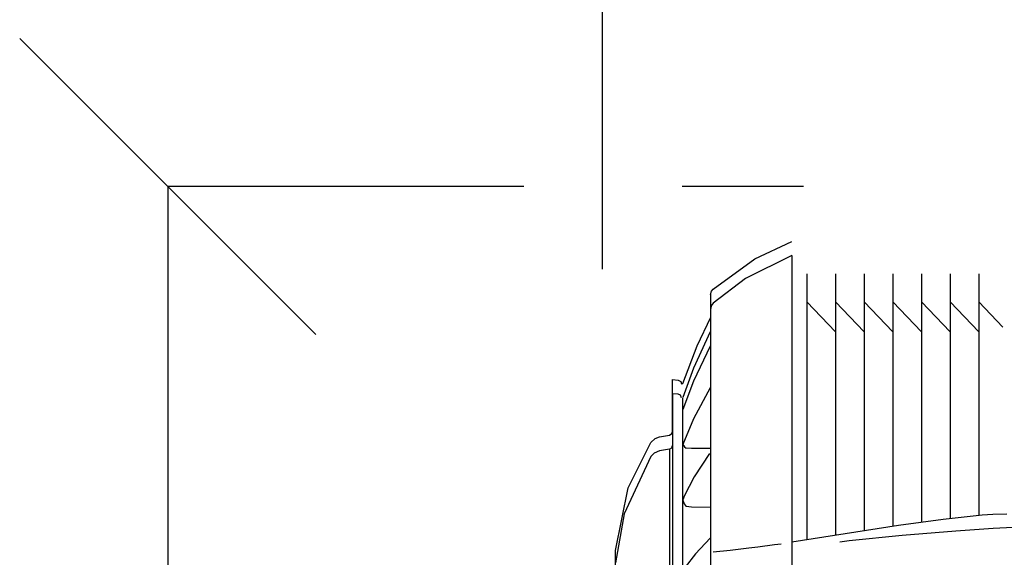
# Model space of a CAD drawing. Units: inches. Extents: x 1.9 to 6.67, y 4.27 to 10.89.
# Drawn here: x 1.91 to 2.54, y 6.24 to 6.58 of the extents above; entities that cross this region are included whole.
import ezdxf

# ---------------------------------------------------------------- set-up
doc = ezdxf.new("R2010")
doc.units = ezdxf.units.IN
doc.header["$MEASUREMENT"] = 0

msp = doc.modelspace()

# ---------------------------------------------------------------- linework, layer by layer
at = {"color": 7, "linetype": 'Continuous'}
for p, q in [((2.28207, 6.42164), (2.28207, 6.9346)), ((2.28207, 6.42164), (2.28207, 6.9346)), ((2.28207, 6.42164), (2.28207, 6.9346)), ((2.28207, 6.42164), (2.28207, 6.9346)), ((2.28207, 6.42164), (2.28207, 6.9346)), ((2.28207, 6.42164), (2.28207, 6.9346)), ((2.28207, 6.42164), (2.28207, 6.9346)), ((2.28207, 6.42164), (2.28207, 6.9346)), ((2.28207, 6.42164), (2.28207, 6.9346)), ((2.28207, 6.42164), (2.28207, 6.9346)), ((2.28207, 6.42164), (2.28207, 6.9346)), ((2.28207, 6.42164), (2.28207, 6.9346)), ((2.28207, 6.42164), (2.28207, 6.9346)), ((2.28207, 6.42164), (2.28207, 6.9346)), ((2.28207, 6.42164), (2.28207, 6.9346)), ((2.28207, 6.42164), (2.28207, 6.9346)), ((2.28207, 6.42164), (2.28207, 6.9346)), ((2.28207, 6.42164), (2.28207, 6.9346)), ((2.28207, 6.42164), (2.28207, 6.9346)), ((2.28207, 6.42164), (2.28207, 6.9346)), ((2.28207, 6.42164), (2.28207, 6.9346)), ((1.90833, 6.56958), (2.09815, 6.37975)), ((2.00324, 6.47467), (2.00324, 5.66192)), ((2.00324, 6.47467), (2.00324, 5.66192)), ((2.00324, 6.47467), (2.00324, 5.66192)), ((2.00324, 6.47467), (2.00324, 5.66192)), ((2.00324, 6.47467), (2.00324, 5.66192)), ((2.00324, 6.47467), (2.00324, 5.66192)), ((2.00324, 6.47467), (2.00324, 5.66192)), ((2.00324, 6.47467), (2.00324, 5.66192)), ((2.00324, 6.47467), (2.00324, 5.66192)), ((2.00324, 6.47467), (2.00324, 5.66192)), ((2.00324, 6.47467), (2.00324, 5.66192)), ((2.00324, 6.47467), (2.00324, 5.66192)), ((2.00324, 6.47467), (2.00324, 5.66192)), ((2.00324, 6.47467), (2.00324, 5.66192)), ((2.00324, 6.47467), (2.00324, 5.66192)), ((2.00324, 6.47467), (2.00324, 5.66192)), ((2.00324, 6.47467), (2.00324, 5.66192)), ((2.00324, 6.47467), (2.00324, 5.66192)), ((2.00324, 6.47467), (2.00324, 5.66192)), ((2.00324, 6.47467), (2.00324, 5.66192)), ((2.00324, 6.47467), (2.00324, 5.66192)), ((2.23175, 6.47467), (2.00324, 6.47467)), ((2.23175, 6.47467), (2.00324, 6.47467)), ((2.23175, 6.47467), (2.00324, 6.47467)), ((2.23175, 6.47467), (2.00324, 6.47467)), ((2.23175, 6.47467), (2.00324, 6.47467)), ((2.23175, 6.47467), (2.00324, 6.47467)), ((2.23175, 6.47467), (2.00324, 6.47467)), ((2.23175, 6.47467), (2.00324, 6.47467)), ((2.23175, 6.47467), (2.00324, 6.47467)), ((2.23175, 6.47467), (2.00324, 6.47467)), ((2.23175, 6.47467), (2.00324, 6.47467)), ((2.23175, 6.47467), (2.00324, 6.47467)), ((2.23175, 6.47467), (2.00324, 6.47467)), ((2.23175, 6.47467), (2.00324, 6.47467)), ((2.23175, 6.47467), (2.00324, 6.47467)), ((2.23175, 6.47467), (2.00324, 6.47467)), ((2.23175, 6.47467), (2.00324, 6.47467)), ((2.23175, 6.47467), (2.00324, 6.47467)), ((2.23175, 6.47467), (2.00324, 6.47467)), ((2.23175, 6.47467), (2.00324, 6.47467)), ((2.23175, 6.47467), (2.00324, 6.47467)), ((2.41102, 6.47467), (2.33322, 6.47467)), ((2.41102, 6.47467), (2.33322, 6.47467)), ((2.41102, 6.47467), (2.33322, 6.47467)), ((2.41102, 6.47467), (2.33322, 6.47467)), ((2.41102, 6.47467), (2.33322, 6.47467)), ((2.41102, 6.47467), (2.33322, 6.47467)), ((2.41102, 6.47467), (2.33322, 6.47467)), ((2.41102, 6.47467), (2.33322, 6.47467)), ((2.41102, 6.47467), (2.33322, 6.47467)), ((2.41102, 6.47467), (2.33322, 6.47467)), ((2.41102, 6.47467), (2.33322, 6.47467)), ((2.41102, 6.47467), (2.33322, 6.47467)), ((2.41102, 6.47467), (2.33322, 6.47467)), ((2.41102, 6.47467), (2.33322, 6.47467)), ((2.41102, 6.47467), (2.33322, 6.47467)), ((2.41102, 6.47467), (2.33322, 6.47467)), ((2.41102, 6.47467), (2.33322, 6.47467)), ((2.41102, 6.47467), (2.33322, 6.47467)), ((2.41102, 6.47467), (2.33322, 6.47467)), ((2.41102, 6.47467), (2.33322, 6.47467)), ((2.41102, 6.47467), (2.33322, 6.47467)), ((2.40344, 6.43029), (2.40344, 6.11494)), ((2.40344, 6.43029), (2.40344, 6.11494)), ((2.40344, 6.43029), (2.40344, 6.11494)), ((2.40344, 6.43029), (2.40344, 6.11494)), ((2.40344, 6.43029), (2.40344, 6.11494)), ((2.40344, 6.43029), (2.40344, 6.11494)), ((2.40344, 6.43029), (2.40344, 6.11494)), ((2.40344, 6.43029), (2.40344, 6.11494)), ((2.40344, 6.43029), (2.40344, 6.11494)), ((2.40344, 6.43029), (2.40344, 6.11494)), ((2.40344, 6.43029), (2.40344, 6.11494)), ((2.40344, 6.43029), (2.40344, 6.11494)), ((2.40344, 6.43029), (2.40344, 6.11494)), ((2.40344, 6.43029), (2.40344, 6.11494)), ((2.40344, 6.43029), (2.40344, 6.11494)), ((2.40344, 6.43029), (2.40344, 6.11494)), ((2.40344, 6.43029), (2.40344, 6.11494)), ((2.40344, 6.43029), (2.40344, 6.11494)), ((2.40344, 6.43029), (2.40344, 6.11494)), ((2.40344, 6.43029), (2.40344, 6.11494)), ((2.40344, 6.43029), (2.40344, 6.11494)), ((2.4132, 6.41862), (2.4132, 6.248)), ((2.4132, 6.41862), (2.4132, 6.248)), ((2.4132, 6.41862), (2.4132, 6.248)), ((2.4132, 6.41862), (2.4132, 6.248)), ((2.4132, 6.41862), (2.4132, 6.248)), ((2.4132, 6.41862), (2.4132, 6.248)), ((2.4132, 6.41862), (2.4132, 6.248)), ((2.4132, 6.41862), (2.4132, 6.248)), ((2.4132, 6.41862), (2.4132, 6.248)), ((2.4132, 6.41862), (2.4132, 6.248)), ((2.4132, 6.41862), (2.4132, 6.248)), ((2.4132, 6.41862), (2.4132, 6.248)), ((2.4132, 6.41862), (2.4132, 6.248)), ((2.4132, 6.41862), (2.4132, 6.248)), ((2.4132, 6.41862), (2.4132, 6.248)), ((2.4132, 6.41862), (2.4132, 6.248)), ((2.4132, 6.41862), (2.4132, 6.248)), ((2.4132, 6.41862), (2.4132, 6.248)), ((2.4132, 6.41862), (2.4132, 6.248)), ((2.4132, 6.41862), (2.4132, 6.248)), ((2.4132, 6.41862), (2.4132, 6.248)), ((2.43157, 6.41862), (2.43157, 6.25087)), ((2.43157, 6.41862), (2.43157, 6.25087)), ((2.43157, 6.41862), (2.43157, 6.25087)), ((2.43157, 6.41862), (2.43157, 6.25087)), ((2.43157, 6.41862), (2.43157, 6.25087)), ((2.43157, 6.41862), (2.43157, 6.25087)), ((2.43157, 6.41862), (2.43157, 6.25087)), ((2.43157, 6.41862), (2.43157, 6.25087)), ((2.43157, 6.41862), (2.43157, 6.25087)), ((2.43157, 6.41862), (2.43157, 6.25087)), ((2.43157, 6.41862), (2.43157, 6.25087)), ((2.43157, 6.41862), (2.43157, 6.25087)), ((2.43157, 6.41862), (2.43157, 6.25087)), ((2.43157, 6.41862), (2.43157, 6.25087)), ((2.43157, 6.41862), (2.43157, 6.25087)), ((2.43157, 6.41862), (2.43157, 6.25087)), ((2.43157, 6.41862), (2.43157, 6.25087)), ((2.43157, 6.41862), (2.43157, 6.25087)), ((2.43157, 6.41862), (2.43157, 6.25087)), ((2.43157, 6.41862), (2.43157, 6.25087)), ((2.43157, 6.41862), (2.43157, 6.25087)), ((2.44995, 6.41862), (2.44995, 6.25373)), ((2.44995, 6.41862), (2.44995, 6.25373)), ((2.44995, 6.41862), (2.44995, 6.25373)), ((2.44995, 6.41862), (2.44995, 6.25373)), ((2.44995, 6.41862), (2.44995, 6.25373)), ((2.44995, 6.41862), (2.44995, 6.25373)), ((2.44995, 6.41862), (2.44995, 6.25373)), ((2.44995, 6.41862), (2.44995, 6.25373)), ((2.44995, 6.41862), (2.44995, 6.25373)), ((2.44995, 6.41862), (2.44995, 6.25373)), ((2.44995, 6.41862), (2.44995, 6.25373)), ((2.44995, 6.41862), (2.44995, 6.25373)), ((2.44995, 6.41862), (2.44995, 6.25373)), ((2.44995, 6.41862), (2.44995, 6.25373)), ((2.44995, 6.41862), (2.44995, 6.25373)), ((2.44995, 6.41862), (2.44995, 6.25373)), ((2.44995, 6.41862), (2.44995, 6.25373)), ((2.44995, 6.41862), (2.44995, 6.25373)), ((2.44995, 6.41862), (2.44995, 6.25373)), ((2.44995, 6.41862), (2.44995, 6.25373)), ((2.44995, 6.41862), (2.44995, 6.25373)), ((2.46832, 6.41862), (2.46832, 6.25661)), ((2.46832, 6.41862), (2.46832, 6.25661)), ((2.46832, 6.41862), (2.46832, 6.25661)), ((2.46832, 6.41862), (2.46832, 6.25661)), ((2.46832, 6.41862), (2.46832, 6.25661)), ((2.46832, 6.41862), (2.46832, 6.25661)), ((2.46832, 6.41862), (2.46832, 6.25661)), ((2.46832, 6.41862), (2.46832, 6.25661)), ((2.46832, 6.41862), (2.46832, 6.25661)), ((2.46832, 6.41862), (2.46832, 6.25661)), ((2.46832, 6.41862), (2.46832, 6.25661)), ((2.46832, 6.41862), (2.46832, 6.25661)), ((2.46832, 6.41862), (2.46832, 6.25661)), ((2.46832, 6.41862), (2.46832, 6.25661)), ((2.46832, 6.41862), (2.46832, 6.25661)), ((2.46832, 6.41862), (2.46832, 6.25661)), ((2.46832, 6.41862), (2.46832, 6.25661)), ((2.46832, 6.41862), (2.46832, 6.25661)), ((2.46832, 6.41862), (2.46832, 6.25661)), ((2.46832, 6.41862), (2.46832, 6.25661)), ((2.46832, 6.41862), (2.46832, 6.25661)), ((2.4867, 6.41862), (2.4867, 6.25913)), ((2.4867, 6.41862), (2.4867, 6.25913)), ((2.4867, 6.41862), (2.4867, 6.25913)), ((2.4867, 6.41862), (2.4867, 6.25913)), ((2.4867, 6.41862), (2.4867, 6.25913)), ((2.4867, 6.41862), (2.4867, 6.25913)), ((2.4867, 6.41862), (2.4867, 6.25913)), ((2.4867, 6.41862), (2.4867, 6.25913)), ((2.4867, 6.41862), (2.4867, 6.25913)), ((2.4867, 6.41862), (2.4867, 6.25913)), ((2.4867, 6.41862), (2.4867, 6.25913)), ((2.4867, 6.41862), (2.4867, 6.25913)), ((2.4867, 6.41862), (2.4867, 6.25913)), ((2.4867, 6.41862), (2.4867, 6.25913)), ((2.4867, 6.41862), (2.4867, 6.25913)), ((2.4867, 6.41862), (2.4867, 6.25913)), ((2.4867, 6.41862), (2.4867, 6.25913)), ((2.4867, 6.41862), (2.4867, 6.25913)), ((2.4867, 6.41862), (2.4867, 6.25913)), ((2.4867, 6.41862), (2.4867, 6.25913)), ((2.4867, 6.41862), (2.4867, 6.25913)), ((2.50507, 6.41862), (2.50507, 6.26149)), ((2.50507, 6.41862), (2.50507, 6.26149)), ((2.50507, 6.41862), (2.50507, 6.26149)), ((2.50507, 6.41862), (2.50507, 6.26149)), ((2.50507, 6.41862), (2.50507, 6.26149)), ((2.50507, 6.41862), (2.50507, 6.26149)), ((2.50507, 6.41862), (2.50507, 6.26149)), ((2.50507, 6.41862), (2.50507, 6.26149)), ((2.50507, 6.41862), (2.50507, 6.26149)), ((2.50507, 6.41862), (2.50507, 6.26149)), ((2.50507, 6.41862), (2.50507, 6.26149)), ((2.50507, 6.41862), (2.50507, 6.26149)), ((2.50507, 6.41862), (2.50507, 6.26149)), ((2.50507, 6.41862), (2.50507, 6.26149)), ((2.50507, 6.41862), (2.50507, 6.26149)), ((2.50507, 6.41862), (2.50507, 6.26149)), ((2.50507, 6.41862), (2.50507, 6.26149)), ((2.50507, 6.41862), (2.50507, 6.26149)), ((2.50507, 6.41862), (2.50507, 6.26149)), ((2.50507, 6.41862), (2.50507, 6.26149)), ((2.50507, 6.41862), (2.50507, 6.26149)), ((2.52345, 6.41862), (2.52345, 6.26353)), ((2.52345, 6.41862), (2.52345, 6.26353)), ((2.52345, 6.41862), (2.52345, 6.26353)), ((2.52345, 6.41862), (2.52345, 6.26353)), ((2.52345, 6.41862), (2.52345, 6.26353)), ((2.52345, 6.41862), (2.52345, 6.26353)), ((2.52345, 6.41862), (2.52345, 6.26353)), ((2.52345, 6.41862), (2.52345, 6.26353)), ((2.52345, 6.41862), (2.52345, 6.26353)), ((2.52345, 6.41862), (2.52345, 6.26353)), ((2.52345, 6.41862), (2.52345, 6.26353)), ((2.52345, 6.41862), (2.52345, 6.26353)), ((2.52345, 6.41862), (2.52345, 6.26353)), ((2.52345, 6.41862), (2.52345, 6.26353)), ((2.52345, 6.41862), (2.52345, 6.26353)), ((2.52345, 6.41862), (2.52345, 6.26353)), ((2.52345, 6.41862), (2.52345, 6.26353)), ((2.52345, 6.41862), (2.52345, 6.26353)), ((2.52345, 6.41862), (2.52345, 6.26353)), ((2.52345, 6.41862), (2.52345, 6.26353)), ((2.52345, 6.41862), (2.52345, 6.26353)), ((2.35148, 6.39089), (2.35148, 6.40535)), ((2.4132, 6.40054), (2.43157, 6.38132)), ((2.4132, 6.40054), (2.43157, 6.38132)), ((2.4132, 6.40054), (2.43157, 6.38132)), ((2.4132, 6.40054), (2.43157, 6.38132)), ((2.4132, 6.40054), (2.43157, 6.38132)), ((2.4132, 6.40054), (2.43157, 6.38132)), ((2.4132, 6.40054), (2.43157, 6.38132)), ((2.4132, 6.40054), (2.43157, 6.38132)), ((2.4132, 6.40054), (2.43157, 6.38132)), ((2.4132, 6.40054), (2.43157, 6.38132)), ((2.4132, 6.40054), (2.43157, 6.38132)), ((2.4132, 6.40054), (2.43157, 6.38132)), ((2.4132, 6.40054), (2.43157, 6.38132)), ((2.4132, 6.40054), (2.43157, 6.38132)), ((2.4132, 6.40054), (2.43157, 6.38132)), ((2.4132, 6.40054), (2.43157, 6.38132)), ((2.4132, 6.40054), (2.43157, 6.38132)), ((2.4132, 6.40054), (2.43157, 6.38132)), ((2.4132, 6.40054), (2.43157, 6.38132)), ((2.4132, 6.40054), (2.43157, 6.38132)), ((2.4132, 6.40054), (2.43157, 6.38132)), ((2.43157, 6.40054), (2.44995, 6.38132)), ((2.43157, 6.40054), (2.44995, 6.38132)), ((2.43157, 6.40054), (2.44995, 6.38132)), ((2.43157, 6.40054), (2.44995, 6.38132)), ((2.43157, 6.40054), (2.44995, 6.38132)), ((2.43157, 6.40054), (2.44995, 6.38132)), ((2.43157, 6.40054), (2.44995, 6.38132)), ((2.43157, 6.40054), (2.44995, 6.38132)), ((2.43157, 6.40054), (2.44995, 6.38132)), ((2.43157, 6.40054), (2.44995, 6.38132)), ((2.43157, 6.40054), (2.44995, 6.38132)), ((2.43157, 6.40054), (2.44995, 6.38132)), ((2.43157, 6.40054), (2.44995, 6.38132)), ((2.43157, 6.40054), (2.44995, 6.38132)), ((2.43157, 6.40054), (2.44995, 6.38132)), ((2.43157, 6.40054), (2.44995, 6.38132)), ((2.43157, 6.40054), (2.44995, 6.38132)), ((2.43157, 6.40054), (2.44995, 6.38132)), ((2.43157, 6.40054), (2.44995, 6.38132)), ((2.43157, 6.40054), (2.44995, 6.38132)), ((2.43157, 6.40054), (2.44995, 6.38132)), ((2.44995, 6.40054), (2.46832, 6.38132)), ((2.44995, 6.40054), (2.46832, 6.38132)), ((2.44995, 6.40054), (2.46832, 6.38132)), ((2.44995, 6.40054), (2.46832, 6.38132)), ((2.44995, 6.40054), (2.46832, 6.38132)), ((2.44995, 6.40054), (2.46832, 6.38132)), ((2.44995, 6.40054), (2.46832, 6.38132)), ((2.44995, 6.40054), (2.46832, 6.38132)), ((2.44995, 6.40054), (2.46832, 6.38132)), ((2.44995, 6.40054), (2.46832, 6.38132)), ((2.44995, 6.40054), (2.46832, 6.38132)), ((2.44995, 6.40054), (2.46832, 6.38132)), ((2.44995, 6.40054), (2.46832, 6.38132)), ((2.44995, 6.40054), (2.46832, 6.38132)), ((2.44995, 6.40054), (2.46832, 6.38132)), ((2.44995, 6.40054), (2.46832, 6.38132)), ((2.44995, 6.40054), (2.46832, 6.38132)), ((2.44995, 6.40054), (2.46832, 6.38132)), ((2.44995, 6.40054), (2.46832, 6.38132)), ((2.44995, 6.40054), (2.46832, 6.38132)), ((2.44995, 6.40054), (2.46832, 6.38132)), ((2.46832, 6.40054), (2.4867, 6.38132)), ((2.46832, 6.40054), (2.4867, 6.38132)), ((2.46832, 6.40054), (2.4867, 6.38132)), ((2.46832, 6.40054), (2.4867, 6.38132)), ((2.46832, 6.40054), (2.4867, 6.38132)), ((2.46832, 6.40054), (2.4867, 6.38132)), ((2.46832, 6.40054), (2.4867, 6.38132)), ((2.46832, 6.40054), (2.4867, 6.38132)), ((2.46832, 6.40054), (2.4867, 6.38132)), ((2.46832, 6.40054), (2.4867, 6.38132)), ((2.46832, 6.40054), (2.4867, 6.38132)), ((2.46832, 6.40054), (2.4867, 6.38132)), ((2.46832, 6.40054), (2.4867, 6.38132)), ((2.46832, 6.40054), (2.4867, 6.38132)), ((2.46832, 6.40054), (2.4867, 6.38132)), ((2.46832, 6.40054), (2.4867, 6.38132)), ((2.46832, 6.40054), (2.4867, 6.38132)), ((2.46832, 6.40054), (2.4867, 6.38132)), ((2.46832, 6.40054), (2.4867, 6.38132)), ((2.46832, 6.40054), (2.4867, 6.38132)), ((2.46832, 6.40054), (2.4867, 6.38132)), ((2.4867, 6.40054), (2.50507, 6.38132)), ((2.4867, 6.40054), (2.50507, 6.38132)), ((2.4867, 6.40054), (2.50507, 6.38132)), ((2.4867, 6.40054), (2.50507, 6.38132)), ((2.4867, 6.40054), (2.50507, 6.38132)), ((2.4867, 6.40054), (2.50507, 6.38132)), ((2.4867, 6.40054), (2.50507, 6.38132)), ((2.4867, 6.40054), (2.50507, 6.38132)), ((2.4867, 6.40054), (2.50507, 6.38132)), ((2.4867, 6.40054), (2.50507, 6.38132)), ((2.4867, 6.40054), (2.50507, 6.38132)), ((2.4867, 6.40054), (2.50507, 6.38132)), ((2.4867, 6.40054), (2.50507, 6.38132)), ((2.4867, 6.40054), (2.50507, 6.38132)), ((2.4867, 6.40054), (2.50507, 6.38132)), ((2.4867, 6.40054), (2.50507, 6.38132)), ((2.4867, 6.40054), (2.50507, 6.38132)), ((2.4867, 6.40054), (2.50507, 6.38132)), ((2.4867, 6.40054), (2.50507, 6.38132)), ((2.4867, 6.40054), (2.50507, 6.38132)), ((2.4867, 6.40054), (2.50507, 6.38132)), ((2.50507, 6.40054), (2.52345, 6.38132)), ((2.50507, 6.40054), (2.52345, 6.38132)), ((2.50507, 6.40054), (2.52345, 6.38132)), ((2.50507, 6.40054), (2.52345, 6.38132)), ((2.50507, 6.40054), (2.52345, 6.38132)), ((2.50507, 6.40054), (2.52345, 6.38132)), ((2.50507, 6.40054), (2.52345, 6.38132)), ((2.50507, 6.40054), (2.52345, 6.38132)), ((2.50507, 6.40054), (2.52345, 6.38132)), ((2.50507, 6.40054), (2.52345, 6.38132)), ((2.50507, 6.40054), (2.52345, 6.38132)), ((2.50507, 6.40054), (2.52345, 6.38132)), ((2.50507, 6.40054), (2.52345, 6.38132)), ((2.50507, 6.40054), (2.52345, 6.38132)), ((2.50507, 6.40054), (2.52345, 6.38132)), ((2.50507, 6.40054), (2.52345, 6.38132)), ((2.50507, 6.40054), (2.52345, 6.38132)), ((2.50507, 6.40054), (2.52345, 6.38132)), ((2.50507, 6.40054), (2.52345, 6.38132)), ((2.50507, 6.40054), (2.52345, 6.38132)), ((2.50507, 6.40054), (2.52345, 6.38132)), ((2.52345, 6.40054), (2.53889, 6.3844)), ((2.52345, 6.40054), (2.53889, 6.3844)), ((2.52345, 6.40054), (2.53889, 6.3844)), ((2.52345, 6.40054), (2.53889, 6.3844)), ((2.52345, 6.40054), (2.53889, 6.3844)), ((2.52345, 6.40054), (2.53889, 6.3844)), ((2.52345, 6.40054), (2.53889, 6.3844)), ((2.52345, 6.40054), (2.53889, 6.3844)), ((2.52345, 6.40054), (2.53889, 6.3844)), ((2.52345, 6.40054), (2.53889, 6.3844)), ((2.52345, 6.40054), (2.53889, 6.3844)), ((2.52345, 6.40054), (2.53889, 6.3844)), ((2.52345, 6.40054), (2.53889, 6.3844)), ((2.52345, 6.40054), (2.53889, 6.3844)), ((2.52345, 6.40054), (2.53889, 6.3844)), ((2.52345, 6.40054), (2.53889, 6.3844)), ((2.52345, 6.40054), (2.53889, 6.3844)), ((2.52345, 6.40054), (2.53889, 6.3844)), ((2.52345, 6.40054), (2.53889, 6.3844)), ((2.52345, 6.40054), (2.53889, 6.3844)), ((2.52345, 6.40054), (2.53889, 6.3844)), ((2.35148, 6.11494), (2.35148, 6.39633)), ((2.35148, 6.11494), (2.35148, 6.39633)), ((2.35148, 6.11494), (2.35148, 6.39633)), ((2.35148, 6.11494), (2.35148, 6.39633)), ((2.35148, 6.11494), (2.35148, 6.39633)), ((2.35148, 6.11494), (2.35148, 6.39633)), ((2.35148, 6.11494), (2.35148, 6.39633)), ((2.35148, 6.11494), (2.35148, 6.39633)), ((2.35148, 6.11494), (2.35148, 6.39633)), ((2.35148, 6.11494), (2.35148, 6.39633)), ((2.35148, 6.11494), (2.35148, 6.39633)), ((2.35148, 6.11494), (2.35148, 6.39633)), ((2.35148, 6.11494), (2.35148, 6.39633)), ((2.35148, 6.11494), (2.35148, 6.39633)), ((2.35148, 6.11494), (2.35148, 6.39633)), ((2.35148, 6.11494), (2.35148, 6.39633)), ((2.35148, 6.11494), (2.35148, 6.39633)), ((2.35148, 6.11494), (2.35148, 6.39633)), ((2.35148, 6.11494), (2.35148, 6.39633)), ((2.35148, 6.11494), (2.35148, 6.39633)), ((2.35148, 6.11494), (2.35148, 6.39633)), ((2.32695, 6.31747), (2.32695, 6.35073)), ((2.32695, 6.35073), (2.3307, 6.3504)), ((2.33286, 6.34804), (2.33361, 6.34835)), ((2.32695, 6.34171), (2.32695, 6.20005)), ((2.32695, 6.34171), (2.32695, 6.20005)), ((2.32695, 6.34171), (2.32695, 6.20005)), ((2.32695, 6.34171), (2.32695, 6.20005)), ((2.32695, 6.34171), (2.32695, 6.20005)), ((2.32695, 6.34171), (2.32695, 6.20005)), ((2.32695, 6.34171), (2.32695, 6.20005)), ((2.32695, 6.34171), (2.32695, 6.20005)), ((2.32695, 6.34171), (2.32695, 6.20005)), ((2.32695, 6.34171), (2.32695, 6.20005)), ((2.32695, 6.34171), (2.32695, 6.20005)), ((2.32695, 6.34171), (2.32695, 6.20005)), ((2.32695, 6.34171), (2.32695, 6.20005)), ((2.32695, 6.34171), (2.32695, 6.20005)), ((2.32695, 6.34171), (2.32695, 6.20005)), ((2.32695, 6.34171), (2.32695, 6.20005)), ((2.32695, 6.34171), (2.32695, 6.20005)), ((2.32695, 6.34171), (2.32695, 6.20005)), ((2.32695, 6.34171), (2.32695, 6.20005)), ((2.32695, 6.34171), (2.32695, 6.20005)), ((2.32695, 6.34171), (2.32695, 6.20005)), ((2.3307, 6.34138), (2.32695, 6.34171)), ((2.3307, 6.34138), (2.32695, 6.34171)), ((2.3307, 6.34138), (2.32695, 6.34171)), ((2.3307, 6.34138), (2.32695, 6.34171)), ((2.3307, 6.34138), (2.32695, 6.34171)), ((2.3307, 6.34138), (2.32695, 6.34171)), ((2.3307, 6.34138), (2.32695, 6.34171)), ((2.3307, 6.34138), (2.32695, 6.34171)), ((2.3307, 6.34138), (2.32695, 6.34171)), ((2.3307, 6.34138), (2.32695, 6.34171)), ((2.3307, 6.34138), (2.32695, 6.34171)), ((2.3307, 6.34138), (2.32695, 6.34171)), ((2.3307, 6.34138), (2.32695, 6.34171)), ((2.3307, 6.34138), (2.32695, 6.34171)), ((2.3307, 6.34138), (2.32695, 6.34171)), ((2.3307, 6.34138), (2.32695, 6.34171)), ((2.3307, 6.34138), (2.32695, 6.34171)), ((2.3307, 6.34138), (2.32695, 6.34171)), ((2.3307, 6.34138), (2.32695, 6.34171)), ((2.3307, 6.34138), (2.32695, 6.34171)), ((2.3307, 6.34138), (2.32695, 6.34171)), ((2.33361, 6.27374), (2.33361, 6.33918)), ((2.33361, 6.27374), (2.33361, 6.33918)), ((2.33361, 6.27374), (2.33361, 6.33918)), ((2.33361, 6.27374), (2.33361, 6.33918)), ((2.33361, 6.27374), (2.33361, 6.33918)), ((2.33361, 6.27374), (2.33361, 6.33918)), ((2.33361, 6.27374), (2.33361, 6.33918)), ((2.33361, 6.27374), (2.33361, 6.33918)), ((2.33361, 6.27374), (2.33361, 6.33918)), ((2.33361, 6.27374), (2.33361, 6.33918)), ((2.33361, 6.27374), (2.33361, 6.33918)), ((2.33361, 6.27374), (2.33361, 6.33918)), ((2.33361, 6.27374), (2.33361, 6.33918)), ((2.33361, 6.27374), (2.33361, 6.33918)), ((2.33361, 6.27374), (2.33361, 6.33918)), ((2.33361, 6.27374), (2.33361, 6.33918)), ((2.33361, 6.27374), (2.33361, 6.33918)), ((2.33361, 6.27374), (2.33361, 6.33918)), ((2.33361, 6.27374), (2.33361, 6.33918)), ((2.33361, 6.27374), (2.33361, 6.33918)), ((2.33361, 6.27374), (2.33361, 6.33918)), ((2.31861, 6.31401), (2.325, 6.31514)), ((2.325, 6.30612), (2.31861, 6.305)), ((2.325, 6.30612), (2.31861, 6.305)), ((2.325, 6.30612), (2.31861, 6.305)), ((2.325, 6.30612), (2.31861, 6.305)), ((2.325, 6.30612), (2.31861, 6.305)), ((2.325, 6.30612), (2.31861, 6.305)), ((2.325, 6.30612), (2.31861, 6.305)), ((2.325, 6.30612), (2.31861, 6.305)), ((2.325, 6.30612), (2.31861, 6.305)), ((2.325, 6.30612), (2.31861, 6.305)), ((2.325, 6.30612), (2.31861, 6.305)), ((2.325, 6.30612), (2.31861, 6.305)), ((2.325, 6.30612), (2.31861, 6.305)), ((2.325, 6.30612), (2.31861, 6.305)), ((2.325, 6.30612), (2.31861, 6.305)), ((2.325, 6.30612), (2.31861, 6.305)), ((2.325, 6.30612), (2.31861, 6.305)), ((2.325, 6.30612), (2.31861, 6.305)), ((2.325, 6.30612), (2.31861, 6.305)), ((2.325, 6.30612), (2.31861, 6.305)), ((2.325, 6.30612), (2.31861, 6.305)), ((2.325, 6.30612), (2.325, 6.17642)), ((2.325, 6.30612), (2.325, 6.17642)), ((2.325, 6.30612), (2.325, 6.17642)), ((2.325, 6.30612), (2.325, 6.17642)), ((2.325, 6.30612), (2.325, 6.17642)), ((2.325, 6.30612), (2.325, 6.17642)), ((2.325, 6.30612), (2.325, 6.17642)), ((2.325, 6.30612), (2.325, 6.17642)), ((2.325, 6.30612), (2.325, 6.17642)), ((2.325, 6.30612), (2.325, 6.17642)), ((2.325, 6.30612), (2.325, 6.17642)), ((2.325, 6.30612), (2.325, 6.17642)), ((2.325, 6.30612), (2.325, 6.17642)), ((2.325, 6.30612), (2.325, 6.17642)), ((2.325, 6.30612), (2.325, 6.17642)), ((2.325, 6.30612), (2.325, 6.17642)), ((2.325, 6.30612), (2.325, 6.17642)), ((2.325, 6.30612), (2.325, 6.17642)), ((2.325, 6.30612), (2.325, 6.17642)), ((2.325, 6.30612), (2.325, 6.17642)), ((2.325, 6.30612), (2.325, 6.17642)), ((2.3392, 6.30651), (2.33578, 6.30683)), ((2.3392, 6.30651), (2.33578, 6.30683)), ((2.3392, 6.30651), (2.33578, 6.30683)), ((2.3392, 6.30651), (2.33578, 6.30683)), ((2.3392, 6.30651), (2.33578, 6.30683)), ((2.3392, 6.30651), (2.33578, 6.30683)), ((2.3392, 6.30651), (2.33578, 6.30683)), ((2.3392, 6.30651), (2.33578, 6.30683)), ((2.3392, 6.30651), (2.33578, 6.30683)), ((2.3392, 6.30651), (2.33578, 6.30683)), ((2.3392, 6.30651), (2.33578, 6.30683)), ((2.3392, 6.30651), (2.33578, 6.30683)), ((2.3392, 6.30651), (2.33578, 6.30683)), ((2.3392, 6.30651), (2.33578, 6.30683)), ((2.3392, 6.30651), (2.33578, 6.30683)), ((2.3392, 6.30651), (2.33578, 6.30683)), ((2.3392, 6.30651), (2.33578, 6.30683)), ((2.3392, 6.30651), (2.33578, 6.30683)), ((2.3392, 6.30651), (2.33578, 6.30683)), ((2.3392, 6.30651), (2.33578, 6.30683)), ((2.3392, 6.30651), (2.33578, 6.30683)), ((2.35148, 6.30655), (2.3392, 6.30651)), ((2.35148, 6.30655), (2.3392, 6.30651)), ((2.35148, 6.30655), (2.3392, 6.30651)), ((2.35148, 6.30655), (2.3392, 6.30651)), ((2.35148, 6.30655), (2.3392, 6.30651)), ((2.35148, 6.30655), (2.3392, 6.30651)), ((2.35148, 6.30655), (2.3392, 6.30651)), ((2.35148, 6.30655), (2.3392, 6.30651)), ((2.35148, 6.30655), (2.3392, 6.30651)), ((2.35148, 6.30655), (2.3392, 6.30651)), ((2.35148, 6.30655), (2.3392, 6.30651)), ((2.35148, 6.30655), (2.3392, 6.30651)), ((2.35148, 6.30655), (2.3392, 6.30651)), ((2.35148, 6.30655), (2.3392, 6.30651)), ((2.35148, 6.30655), (2.3392, 6.30651)), ((2.35148, 6.30655), (2.3392, 6.30651)), ((2.35148, 6.30655), (2.3392, 6.30651)), ((2.35148, 6.30655), (2.3392, 6.30651)), ((2.35148, 6.30655), (2.3392, 6.30651)), ((2.35148, 6.30655), (2.3392, 6.30651)), ((2.35148, 6.30655), (2.3392, 6.30651)), ((2.33361, 6.2273), (2.33361, 6.27347)), ((2.33361, 6.2273), (2.33361, 6.27347)), ((2.33361, 6.2273), (2.33361, 6.27347)), ((2.33361, 6.2273), (2.33361, 6.27347)), ((2.33361, 6.2273), (2.33361, 6.27347)), ((2.33361, 6.2273), (2.33361, 6.27347)), ((2.33361, 6.2273), (2.33361, 6.27347)), ((2.33361, 6.2273), (2.33361, 6.27347)), ((2.33361, 6.2273), (2.33361, 6.27347)), ((2.33361, 6.2273), (2.33361, 6.27347)), ((2.33361, 6.2273), (2.33361, 6.27347)), ((2.33361, 6.2273), (2.33361, 6.27347)), ((2.33361, 6.2273), (2.33361, 6.27347)), ((2.33361, 6.2273), (2.33361, 6.27347)), ((2.33361, 6.2273), (2.33361, 6.27347)), ((2.33361, 6.2273), (2.33361, 6.27347)), ((2.33361, 6.2273), (2.33361, 6.27347)), ((2.33361, 6.2273), (2.33361, 6.27347)), ((2.33361, 6.2273), (2.33361, 6.27347)), ((2.33361, 6.2273), (2.33361, 6.27347)), ((2.33361, 6.2273), (2.33361, 6.27347)), ((2.3392, 6.26888), (2.33578, 6.2694)), ((2.3392, 6.26888), (2.33578, 6.2694)), ((2.3392, 6.26888), (2.33578, 6.2694)), ((2.3392, 6.26888), (2.33578, 6.2694)), ((2.3392, 6.26888), (2.33578, 6.2694)), ((2.3392, 6.26888), (2.33578, 6.2694)), ((2.3392, 6.26888), (2.33578, 6.2694)), ((2.3392, 6.26888), (2.33578, 6.2694)), ((2.3392, 6.26888), (2.33578, 6.2694)), ((2.3392, 6.26888), (2.33578, 6.2694)), ((2.3392, 6.26888), (2.33578, 6.2694)), ((2.3392, 6.26888), (2.33578, 6.2694)), ((2.3392, 6.26888), (2.33578, 6.2694)), ((2.3392, 6.26888), (2.33578, 6.2694)), ((2.3392, 6.26888), (2.33578, 6.2694)), ((2.3392, 6.26888), (2.33578, 6.2694)), ((2.3392, 6.26888), (2.33578, 6.2694)), ((2.3392, 6.26888), (2.33578, 6.2694)), ((2.3392, 6.26888), (2.33578, 6.2694)), ((2.3392, 6.26888), (2.33578, 6.2694)), ((2.3392, 6.26888), (2.33578, 6.2694)), ((2.35148, 6.26872), (2.3392, 6.26888)), ((2.35148, 6.26872), (2.3392, 6.26888)), ((2.35148, 6.26872), (2.3392, 6.26888)), ((2.35148, 6.26872), (2.3392, 6.26888)), ((2.35148, 6.26872), (2.3392, 6.26888)), ((2.35148, 6.26872), (2.3392, 6.26888)), ((2.35148, 6.26872), (2.3392, 6.26888)), ((2.35148, 6.26872), (2.3392, 6.26888)), ((2.35148, 6.26872), (2.3392, 6.26888)), ((2.35148, 6.26872), (2.3392, 6.26888)), ((2.35148, 6.26872), (2.3392, 6.26888)), ((2.35148, 6.26872), (2.3392, 6.26888)), ((2.35148, 6.26872), (2.3392, 6.26888)), ((2.35148, 6.26872), (2.3392, 6.26888)), ((2.35148, 6.26872), (2.3392, 6.26888)), ((2.35148, 6.26872), (2.3392, 6.26888)), ((2.35148, 6.26872), (2.3392, 6.26888)), ((2.35148, 6.26872), (2.3392, 6.26888)), ((2.35148, 6.26872), (2.3392, 6.26888)), ((2.35148, 6.26872), (2.3392, 6.26888)), ((2.35148, 6.26872), (2.3392, 6.26888)), ((2.5005, 6.26098), (2.47189, 6.25717)), ((2.52557, 6.26376), (2.5005, 6.26098)), ((2.47189, 6.25717), (2.40344, 6.2466)), ((2.50879, 6.25361), (2.47439, 6.25076)), ((2.53262, 6.25521), (2.50879, 6.25361)), ((2.55702, 6.25653), (2.53262, 6.25521)), ((2.39237, 6.24493), (2.39669, 6.2455)), ((2.44025, 6.24732), (2.43431, 6.24661)), ((2.47439, 6.25076), (2.44025, 6.24732)), ((2.29036, 6.23026), (2.29036, 6.24113)), ((2.35302, 6.24028), (2.36392, 6.24143)), ((2.36392, 6.24143), (2.37588, 6.24286)), ((2.37588, 6.24286), (2.3818, 6.24358)), ((2.3818, 6.24358), (2.39237, 6.24493))]:
    msp.add_line(p, q, dxfattribs=at)
at = {"color": 7, "linetype": 'Continuous', "flags": 128}
for points in [[(2.35302, 6.40884), (2.37981, 6.42833), (2.40344, 6.43931)], [(2.40344, 6.43029), (2.37373, 6.41564), (2.35302, 6.39983)], [(2.35147, 6.40535), (2.35198, 6.40746), (2.35302, 6.40884)], [(2.35301, 6.39983), (2.35179, 6.39802), (2.35148, 6.39633)], [(2.33361, 6.34835), (2.34276, 6.37252), (2.35148, 6.39089)], [(2.35121, 6.38135), (2.34052, 6.35817), (2.33361, 6.33933)], [(2.35121, 6.38135), (2.34052, 6.35817), (2.33361, 6.33933)], [(2.35121, 6.37222), (2.34053, 6.34985), (2.33361, 6.33163)], [(2.3307, 6.3504), (2.33237, 6.34948), (2.33286, 6.34804)], [(2.33286, 6.33903), (2.33209, 6.34077), (2.3307, 6.34138)], [(2.35121, 6.34556), (2.34056, 6.32556), (2.33361, 6.30917)], [(2.325, 6.31514), (2.32652, 6.31611), (2.32695, 6.31747)], [(2.29036, 6.24113), (2.29862, 6.28144), (2.31312, 6.31039)], [(2.31312, 6.31039), (2.31583, 6.31298), (2.31861, 6.31401)], [(2.325, 6.30612), (2.32652, 6.30708), (2.32695, 6.30845)], [(2.33361, 6.30917), (2.33466, 6.30771), (2.33578, 6.30683)], [(2.3186, 6.305), (2.31516, 6.30352), (2.31312, 6.30137)], [(2.35074, 6.30327), (2.34096, 6.28836), (2.33449, 6.27594)], [(2.31312, 6.30137), (2.29604, 6.26467), (2.29035, 6.23332)], [(2.33449, 6.27594), (2.33395, 6.27473), (2.33361, 6.27374)], [(2.33361, 6.27347), (2.33453, 6.27103), (2.33578, 6.2694)], [(2.5414, 6.26449), (2.53253, 6.2642), (2.52557, 6.26376)], [(2.35106, 6.24918), (2.34171, 6.23906), (2.33521, 6.23042)]]:
    msp.add_lwpolyline(points, dxfattribs=at)

doc.saveas('drawing.dxf')
